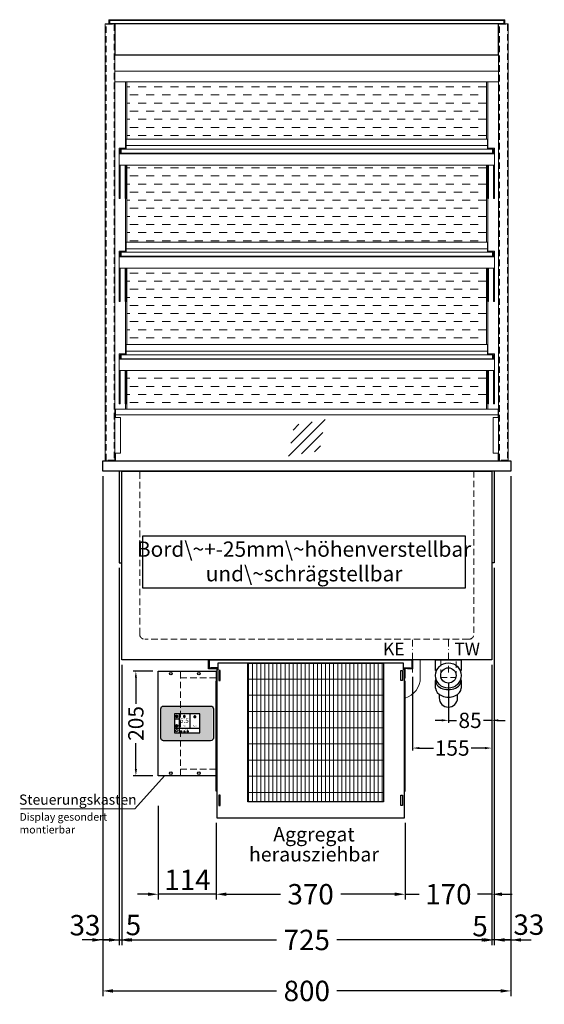
# Model space of a CAD drawing. Units: millimetres. Extents: x 77325 to 178020, y -90180 to -20780.
# Drawn here: x 135862 to 136890, y -51946 to -50015 of the extents above; entities that cross this region are included whole.
import ezdxf
from ezdxf.enums import TextEntityAlignment as Align

# ---------------------------------------------------------------- set-up
doc = ezdxf.new("R2010")
doc.units = ezdxf.units.MM
doc.header["$LTSCALE"] = 2
doc.header["$PDMODE"] = 34
doc.header["$PDSIZE"] = 5
for name, pattern in [('AUSGEZOGEN', [0]), ('STRICHPUNKT2', [12.7, 6.35, -3.175, 0, -3.175]), ('VERDECKT', [9.525, 6.35, -3.175])]:
    doc.linetypes.add(name, pattern=pattern)
for name, color, linetype, lineweight in [('A_BEMASSUNG', 1, 'Continuous', 13), ('A_GLAS', 4, 'Continuous', 20), ('A_HILFSLINIEN', 7, 'Continuous', 13), ('A_MITTE', 2, 'STRICHPUNKT2', 13), ('A_SCHRAFFUR', 6, 'Continuous', 5), ('A_TEXT', 7, 'Continuous', 20), ('A_VERDECKT', 5, 'VERDECKT', 13), ('A_VOLL', 3, 'Continuous', 30)]:
    doc.layers.add(name, color=color, linetype=linetype, lineweight=lineweight)
doc.styles.add('ARIAL', font='arial.ttf')
doc.styles.add('Arial_0', font='arial.ttf')
doc.styles.add('Arial_35', font='arial.ttf', dxfattribs={"height": 35})
doc.dimstyles.new('STANDARD_Bemassung', dxfattribs={"dimtxt": 40, "dimasz": 20, "dimexe": 10, "dimexo": 10, "dimgap": 15, "dimtad": 0, "dimdec": 0, "dimdsep": 46, "dimtxsty": 'ARIAL', "dimcen": 0.09, "dimclrt": 7, "dimazin": 0, "dimtfac": 1, "dimtdec": 0, "dimtmove": 2, "dimatfit": 3, "dimfxl": 1, "dimtolj": 1, "dimtzin": 0, "dimarcsym": 0})
doc.dimstyles.new('STANDARD_klein', dxfattribs={"dimtxt": 30, "dimasz": 10, "dimexe": 5, "dimexo": 10, "dimgap": 5, "dimtad": 0, "dimdec": 0, "dimdsep": 46, "dimtxsty": 'Arial_0', "dimcen": 0.09, "dimclrt": 7, "dimazin": 2, "dimtm": 1e-09, "dimtfac": 1, "dimtdec": 0, "dimtmove": 2, "dimatfit": 3, "dimfxl": 1, "dimtolj": 1, "dimtzin": 0, "dimarcsym": 0})

# ---------------------------------------------------------------- blocks, each defined once
blk = doc.blocks.new('*D284')
at = {"layer": 'A_BEMASSUNG', "color": 0, "lineweight": -2, "ltscale": 2, "transparency": 16777216}
for p, q in [((136024.8, -50909.9), (136024.8, -51929.5)), ((136824.8, -50909.9), (136824.8, -51929.5)), ((136044.8, -51919.5), (136365.7, -51919.5)), ((136804.8, -51919.5), (136484, -51919.5))]:
    blk.add_line(p, q, dxfattribs=at)
at = {"layer": 'A_BEMASSUNG', "color": 0, "ltscale": 2, "transparency": 16777216}
for points in [[(136044.8, -51916.1), (136044.8, -51922.8), (136024.8, -51919.5)], [(136804.8, -51916.1), (136804.8, -51922.8), (136824.8, -51919.5)]]:
    blk.add_solid(points, dxfattribs=at)
at = {"layer": 'DEFPOINTS', "color": 0, "ltscale": 2, "transparency": 16777216}
for p in [(136024.8, -50899.9), (136824.8, -50899.9), (136824.8, -51919.5)]:
    blk.add_point(p, dxfattribs=at)
at = {"layer": 'A_BEMASSUNG', "color": 7, "ltscale": 2, "transparency": 16777216, "insert": (136424.8, -51919.5), "char_height": 40, "attachment_point": 5, "style": 'ARIAL'}
blk.add_mtext('\\A1;800', dxfattribs=at)
blk = doc.blocks.new('*D285')
at = {"layer": 'A_BEMASSUNG', "color": 0, "lineweight": -2, "ltscale": 2, "transparency": 16777216}
for p, q in [((136024.8, -50909.9), (136024.8, -51829.5)), ((136057.3, -51089.9), (136057.3, -51829.5)), ((136004.8, -51819.5), (135984.8, -51819.5)), ((136024.8, -51819.5), (136057.3, -51819.5)), ((136077.3, -51819.5), (136097.3, -51819.5))]:
    blk.add_line(p, q, dxfattribs=at)
at = {"layer": 'A_BEMASSUNG', "color": 0, "ltscale": 2, "transparency": 16777216}
for points in [[(136004.8, -51816.1), (136004.8, -51822.8), (136024.8, -51819.5)], [(136077.3, -51816.1), (136077.3, -51822.8), (136057.3, -51819.5)]]:
    blk.add_solid(points, dxfattribs=at)
at = {"layer": 'DEFPOINTS', "color": 0, "ltscale": 2, "transparency": 16777216}
for p in [(136024.8, -50899.9), (136057.3, -51079.9), (136057.3, -51819.5)]:
    blk.add_point(p, dxfattribs=at)
at = {"layer": 'A_BEMASSUNG', "color": 7, "ltscale": 2, "transparency": 16777216, "insert": (135990.1, -51790.6), "char_height": 40, "attachment_point": 5, "style": 'ARIAL'}
blk.add_mtext('\\A1;33', dxfattribs=at)
blk = doc.blocks.new('*D286')
at = {"layer": 'A_BEMASSUNG', "color": 0, "lineweight": -2, "ltscale": 2, "transparency": 16777216}
for p, q in [((136057.3, -51089.9), (136057.3, -51829.5)), ((136062.3, -51279.9), (136062.3, -51829.5)), ((136037.3, -51819.5), (136017.3, -51819.5)), ((136057.3, -51819.5), (136062.3, -51819.5)), ((136082.3, -51819.5), (136102.3, -51819.5))]:
    blk.add_line(p, q, dxfattribs=at)
at = {"layer": 'A_BEMASSUNG', "color": 0, "ltscale": 2, "transparency": 16777216}
for points in [[(136037.3, -51816.1), (136037.3, -51822.8), (136057.3, -51819.5)], [(136082.3, -51816.1), (136082.3, -51822.8), (136062.3, -51819.5)]]:
    blk.add_solid(points, dxfattribs=at)
at = {"layer": 'DEFPOINTS', "color": 0, "ltscale": 2, "transparency": 16777216}
for p in [(136057.3, -51079.9), (136062.3, -51269.9), (136062.3, -51819.5)]:
    blk.add_point(p, dxfattribs=at)
at = {"layer": 'A_BEMASSUNG', "color": 7, "ltscale": 2, "transparency": 16777216, "insert": (136085, -51790.2), "char_height": 40, "attachment_point": 5, "style": 'ARIAL'}
blk.add_mtext('\\A1;5', dxfattribs=at)
blk = doc.blocks.new('*D287')
at = {"layer": 'A_BEMASSUNG', "color": 0, "lineweight": -2, "ltscale": 2, "transparency": 16777216}
for p, q in [((136062.3, -51279.9), (136062.3, -51829.5)), ((136787.3, -51279.9), (136787.3, -51829.5)), ((136082.3, -51819.5), (136365.6, -51819.5)), ((136767.3, -51819.5), (136484, -51819.5))]:
    blk.add_line(p, q, dxfattribs=at)
at = {"layer": 'A_BEMASSUNG', "color": 0, "ltscale": 2, "transparency": 16777216}
for points in [[(136082.3, -51816.1), (136082.3, -51822.8), (136062.3, -51819.5)], [(136767.3, -51816.1), (136767.3, -51822.8), (136787.3, -51819.5)]]:
    blk.add_solid(points, dxfattribs=at)
at = {"layer": 'DEFPOINTS', "color": 0, "ltscale": 2, "transparency": 16777216}
for p in [(136062.3, -51269.9), (136787.3, -51269.9), (136787.3, -51819.5)]:
    blk.add_point(p, dxfattribs=at)
at = {"layer": 'A_BEMASSUNG', "color": 7, "ltscale": 2, "transparency": 16777216, "insert": (136424.8, -51819.5), "char_height": 40, "attachment_point": 5, "style": 'ARIAL'}
blk.add_mtext('\\A1;725', dxfattribs=at)
blk = doc.blocks.new('*D288')
at = {"layer": 'A_BEMASSUNG', "color": 0, "lineweight": -2, "ltscale": 2, "transparency": 16777216}
for p, q in [((136824.8, -50909.9), (136824.8, -51829.5)), ((136792.3, -51089.9), (136792.3, -51829.5)), ((136772.3, -51819.5), (136752.3, -51819.5)), ((136824.8, -51819.5), (136792.3, -51819.5)), ((136844.8, -51819.5), (136864.8, -51819.5))]:
    blk.add_line(p, q, dxfattribs=at)
at = {"layer": 'A_BEMASSUNG', "color": 0, "ltscale": 2, "transparency": 16777216}
for points in [[(136772.3, -51816.1), (136772.3, -51822.8), (136792.3, -51819.5)], [(136844.8, -51816.1), (136844.8, -51822.8), (136824.8, -51819.5)]]:
    blk.add_solid(points, dxfattribs=at)
at = {"layer": 'DEFPOINTS', "color": 0, "ltscale": 2, "transparency": 16777216}
for p in [(136824.8, -50899.9), (136792.3, -51079.9), (136792.3, -51819.5)]:
    blk.add_point(p, dxfattribs=at)
at = {"layer": 'A_BEMASSUNG', "color": 7, "ltscale": 2, "transparency": 16777216, "insert": (136860, -51789.5), "char_height": 40, "attachment_point": 5, "style": 'ARIAL'}
blk.add_mtext('\\A1;33', dxfattribs=at)
blk = doc.blocks.new('*D289')
at = {"layer": 'A_BEMASSUNG', "color": 0, "lineweight": -2, "ltscale": 2, "transparency": 16777216}
for p, q in [((136792.3, -51089.9), (136792.3, -51829.5)), ((136787.3, -51279.9), (136787.3, -51829.5)), ((136767.3, -51819.5), (136747.3, -51819.5)), ((136792.3, -51819.5), (136787.3, -51819.5)), ((136812.3, -51819.5), (136832.3, -51819.5))]:
    blk.add_line(p, q, dxfattribs=at)
at = {"layer": 'A_BEMASSUNG', "color": 0, "ltscale": 2, "transparency": 16777216}
for points in [[(136767.3, -51816.1), (136767.3, -51822.8), (136787.3, -51819.5)], [(136812.3, -51816.1), (136812.3, -51822.8), (136792.3, -51819.5)]]:
    blk.add_solid(points, dxfattribs=at)
at = {"layer": 'DEFPOINTS', "color": 0, "ltscale": 2, "transparency": 16777216}
for p in [(136792.3, -51079.9), (136787.3, -51269.9), (136787.3, -51819.5)]:
    blk.add_point(p, dxfattribs=at)
at = {"layer": 'A_BEMASSUNG', "color": 7, "ltscale": 2, "transparency": 16777216, "insert": (136764.3, -51792.4), "char_height": 40, "attachment_point": 5, "style": 'ARIAL'}
blk.add_mtext('\\A1;5', dxfattribs=at)
blk = doc.blocks.new('*D282')
at = {"layer": 'A_BEMASSUNG', "color": 0, "lineweight": -2, "transparency": 16777216}
for p, q in [((136787.3, -51279.9), (136787.3, -51393.9)), ((136702.3, -51314.9), (136702.3, -51393.9)), ((136689.3, -51388.9), (136676.3, -51388.9)), ((136702.3, -51388.9), (136718.2, -51388.9)), ((136787.3, -51388.9), (136771.4, -51388.9)), ((136800.3, -51388.9), (136813.3, -51388.9))]:
    blk.add_line(p, q, dxfattribs=at)
at = {"layer": 'A_BEMASSUNG', "color": 0, "transparency": 16777216}
for points in [[(136689.3, -51386.7), (136689.3, -51391), (136702.3, -51388.9)], [(136800.3, -51386.7), (136800.3, -51391), (136787.3, -51388.9)]]:
    blk.add_solid(points, dxfattribs=at)
at = {"layer": 'DEFPOINTS', "color": 0, "transparency": 16777216}
for p in [(136787.3, -51269.9), (136702.3, -51304.9), (136702.3, -51388.9)]:
    blk.add_point(p, dxfattribs=at)
at = {"layer": 'A_BEMASSUNG', "color": 7, "transparency": 16777216, "insert": (136744.8, -51388.9), "char_height": 30, "attachment_point": 5, "style": 'Arial_0'}
blk.add_mtext('\\A1;85', dxfattribs=at)
blk = doc.blocks.new('*D310')
at = {"layer": 'A_BEMASSUNG', "color": 0, "lineweight": -2, "ltscale": 2, "transparency": 16777216}
for p, q in [((136787.3, -51279.9), (136787.3, -51739.9)), ((136617.3, -51589.6), (136617.3, -51739.9)), ((136597.3, -51729.9), (136577.3, -51729.9)), ((136617.3, -51729.9), (136645.1, -51729.9)), ((136787.3, -51729.9), (136759.5, -51729.9)), ((136807.3, -51729.9), (136827.3, -51729.9))]:
    blk.add_line(p, q, dxfattribs=at)
at = {"layer": 'A_BEMASSUNG', "color": 0, "ltscale": 2, "transparency": 16777216}
for points in [[(136597.3, -51726.5), (136597.3, -51733.2), (136617.3, -51729.9)], [(136807.3, -51726.5), (136807.3, -51733.2), (136787.3, -51729.9)]]:
    blk.add_solid(points, dxfattribs=at)
at = {"layer": 'DEFPOINTS', "color": 0, "ltscale": 2, "transparency": 16777216}
for p in [(136787.3, -51269.9), (136617.3, -51579.6), (136617.3, -51729.9)]:
    blk.add_point(p, dxfattribs=at)
at = {"layer": 'A_BEMASSUNG', "color": 7, "ltscale": 2, "transparency": 16777216, "insert": (136702.3, -51729.9), "char_height": 40, "attachment_point": 5, "style": 'ARIAL'}
blk.add_mtext('\\A1;170', dxfattribs=at)
blk = doc.blocks.new('*D363')
at = {"layer": 'A_BEMASSUNG', "color": 0, "lineweight": -2, "transparency": 16777216}
for p, q in [((136787.3, -51279.9), (136787.3, -51448.2)), ((136632.3, -51303.7), (136632.3, -51448.2)), ((136645.3, -51443.2), (136673, -51443.2)), ((136774.3, -51443.2), (136746.7, -51443.2))]:
    blk.add_line(p, q, dxfattribs=at)
at = {"layer": 'A_BEMASSUNG', "color": 0, "transparency": 16777216}
for points in [[(136645.3, -51441.1), (136645.3, -51445.4), (136632.3, -51443.2)], [(136774.3, -51441.1), (136774.3, -51445.4), (136787.3, -51443.2)]]:
    blk.add_solid(points, dxfattribs=at)
at = {"layer": 'DEFPOINTS', "color": 0, "transparency": 16777216}
for p in [(136787.3, -51269.9), (136632.3, -51293.7), (136632.3, -51443.2)]:
    blk.add_point(p, dxfattribs=at)
at = {"layer": 'A_BEMASSUNG', "color": 7, "transparency": 16777216, "insert": (136709.8, -51443.2), "char_height": 30, "attachment_point": 5, "style": 'Arial_0'}
blk.add_mtext('\\A1;155', dxfattribs=at)
blk = doc.blocks.new('siphon Rück')
at = {"layer": 'A_VERDECKT'}
blk.add_lwpolyline([(-15, 0), (-15, -35), (15, -35), (15, 0)], dxfattribs=at)
at = {"layer": 'A_VOLL', "color": 32, "linetype": 'ByBlock', "lineweight": -2}
for points in [[(-22.9, -21), (-25, -21), (-25, 0), (25, 0), (25, -21), (22.9, -21)], [(-25, -55.8), (-25, -41)], [(25, -41), (25, -55.8)]]:
    blk.add_lwpolyline(points, dxfattribs=at)
blk.add_lwpolyline([(-18, -68.1), (-18, -75, 1), (18, -75), (18, -68.1)], format="xyb", dxfattribs=at)
for radius in [25, 15]:
    blk.add_circle((0, -31), radius, dxfattribs=at)
for centre, start_param, end_param in [((0, -41), 6.047039, 9.660925), ((0, -55.8), 0, 3.141593)]:
    blk.add_ellipse(centre, major_axis=(-25, 0), ratio=0.707107, start_param=start_param, end_param=end_param, dxfattribs=at)
blk = doc.blocks.new('glassymbol')
at = {"layer": 'A_HILFSLINIEN', "linetype": 'AUSGEZOGEN', "lineweight": -3}
for p, q in [((-60.1, -60.1), (60.1, 60.1)), ((-52.5, -17.2), (17.2, 52.5)), ((-45, 25.7), (-25.7, 45)), ((-17.2, -52.5), (52.5, 17.2)), ((25.7, -45), (45, -25.7))]:
    blk.add_line(p, q, dxfattribs=at)
blk = doc.blocks.new('*D704')
at = {"layer": 'A_BEMASSUNG', "color": 0, "lineweight": -2, "ltscale": 2, "transparency": 16777216}
for p, q in [((136247.3, -51589.6), (136247.3, -51739.9)), ((136617.3, -51589.6), (136617.3, -51739.9)), ((136267.3, -51729.9), (136373.2, -51729.9)), ((136597.3, -51729.9), (136491.4, -51729.9))]:
    blk.add_line(p, q, dxfattribs=at)
at = {"layer": 'A_BEMASSUNG', "color": 0, "ltscale": 2, "transparency": 16777216}
for points in [[(136267.3, -51726.5), (136267.3, -51733.2), (136247.3, -51729.9)], [(136597.3, -51726.5), (136597.3, -51733.2), (136617.3, -51729.9)]]:
    blk.add_solid(points, dxfattribs=at)
at = {"layer": 'DEFPOINTS', "color": 0, "ltscale": 2, "transparency": 16777216}
for p in [(136247.3, -51579.6), (136617.3, -51579.6), (136617.3, -51729.9)]:
    blk.add_point(p, dxfattribs=at)
at = {"layer": 'A_BEMASSUNG', "color": 7, "ltscale": 2, "transparency": 16777216, "insert": (136432.3, -51729.9), "char_height": 40, "attachment_point": 5, "style": 'ARIAL'}
blk.add_mtext('\\A1;370', dxfattribs=at)
blk = doc.blocks.new('MF 15-18 - Vorderseite')
at = {"layer": 'A_SCHRAFFUR', "lineweight": 5}
h = blk.add_hatch(dxfattribs=at)
h.set_pattern_fill('GRATE', color=44, scale=10, angle=90)
h.paths.add_polyline_path([(-323, -7), (-57, -7), (-57, -279), (-323, -279)])
at = {"layer": 'A_VOLL', "ltscale": 2}
for points in [[(-390, -17), (-390, -18), (-400, -18), (-400, 0), (0, 0), (0, -18), (-10, -18), (-10, -17), (-1, -17), (-1, -1), (-399, -1), (-399, -17)], [(-382, -7), (-382, -20), (-384, -20), (-384, -310), (-16, -310), (-16, -20), (-18, -20), (-18, -7)], [(-323, -7), (-57, -7), (-57, -279), (-323, -279)], [(-377, -21), (-380, -21), (-380, -41), (-377, -41)], [(-23, -21), (-20, -21), (-20, -41), (-23, -41)], [(-385, -42), (-384, -42), (-384, -258), (-385, -258)], [(-15, -42), (-16, -42), (-16, -258), (-15, -258)], [(-377, -266), (-380, -266), (-380, -286), (-377, -286)], [(-23, -266), (-20, -266), (-20, -286), (-23, -286)]]:
    blk.add_lwpolyline(points, close=True, dxfattribs=at)
for points in [[(-383, -20), (-383, -16), (-396, -16), (-396, -17), (-384, -17), (-384, -20)], [(-17, -20), (-17, -16), (-4, -16), (-4, -17), (-16, -17), (-16, -20)]]:
    blk.add_lwpolyline(points, dxfattribs=at)
blk = doc.blocks.new('*D705')
at = {"layer": 'A_BEMASSUNG', "color": 0, "lineweight": -2, "ltscale": 2, "transparency": 16777216}
for p, q in [((136133.3, -51556.7), (136133.3, -51739.9)), ((136113.3, -51729.9), (136093.3, -51729.9)), ((136247.3, -51729.9), (136133.3, -51729.9)), ((136267.3, -51729.9), (136287.3, -51729.9))]:
    blk.add_line(p, q, dxfattribs=at)
at = {"layer": 'A_BEMASSUNG', "color": 0, "ltscale": 2, "transparency": 16777216}
for points in [[(136113.3, -51726.5), (136113.3, -51733.2), (136133.3, -51729.9)], [(136267.3, -51726.5), (136267.3, -51733.2), (136247.3, -51729.9)]]:
    blk.add_solid(points, dxfattribs=at)
at = {"layer": 'DEFPOINTS', "color": 0, "ltscale": 2, "transparency": 16777216}
for p in [(136133.3, -51546.7), (136133.3, -51729.9), (136247.3, -51729.9)]:
    blk.add_point(p, dxfattribs=at)
at = {"layer": 'A_BEMASSUNG', "color": 7, "ltscale": 2, "transparency": 16777216, "insert": (136190.9, -51701.6), "char_height": 40, "attachment_point": 5, "style": 'ARIAL'}
blk.add_mtext('\\A1;114', dxfattribs=at)
blk = doc.blocks.new('*U1778')
at = {"layer": 'A_VOLL', "color": 55}
blk.add_lwpolyline([(0.4, -0.5), (0.6, 0.2), (0.1, 0.4, 0.224397), (-0.3, 0.4), (-0.3, 0.4), (-0.3, 0.4, 0.245421), (-0.6, 0), (-0.6, -0.2), (0.4, -0.5)], format="xyb", dxfattribs=at)
blk = doc.blocks.new('*U1779')
at = {"layer": 'A_VOLL', "color": 0, "linetype": 'ByBlock', "lineweight": -2, "transparency": 16777216}
blk.add_blockref('*U1778', (77401.4, 3009), dxfattribs=at)
for p, rotation in [((77401.9, 3007.5), 71.99999999999999), ((77402.7, 3010), 288), ((77403.5, 3007.5), 144), ((77404, 3009), 216)]:
    blk.add_blockref('*U1778', p, dxfattribs=dict(at, rotation=rotation))
blk = doc.blocks.new('Hainzl_2.7')
at = {"layer": 'A_SCHRAFFUR', "ltscale": 2, "true_color": 0xc7c8ca}
h = blk.add_hatch(color=9, dxfattribs=at)
h.dxf.hatch_style = 1
h.paths.add_polyline_path([(50.1, 28.6, 0.414214), (46.1, 32.5), (-46.1, 32.5, 0.414214), (-50.1, 28.6), (-50.1, -28.6, 0.414214), (-46.1, -32.5), (46.1, -32.5, 0.414214), (50.1, -28.6)])
h.paths.add_polyline_path([(25, -18.5), (-25, -18.5), (-25, 18.5), (25, 18.5)], flags=16)
h.paths.add_polyline_path([(15.6, 11), (14.6, 11), (14.6, 12.2, -3.974223), (15.6, 12.2)], flags=0)
h.paths.add_polyline_path([(2.8, -15.7, -0.224397), (2.4, -15.9), (1.9, -16), (1.7, -15.3), (2.6, -15), (2.7, -15.2, -0.246248)], flags=0)
h.paths.add_polyline_path([(1.4, -14.6), (1.3, -15.1), (0.6, -15), (0.6, -14.1), (0.8, -14, -0.246248), (1.3, -14.1, -0.224397)], flags=0)
h.paths.add_polyline_path([(2.4, -17.2), (2.2, -17.4, -0.246248), (1.8, -17.6, -0.224397), (1.4, -17.3), (1.2, -16.9), (1.8, -16.5)], flags=0)
h.paths.add_polyline_path([(1.5, -15.9, -1), (0.4, -15.9, -1)], flags=0)
h.paths.add_polyline_path([(0.2, -15.3), (0, -16), (-0.9, -15.7), (-0.9, -15.5, -0.246248), (-0.7, -15.1, -0.224397), (-0.2, -15.1)], flags=0)
h.paths.add_polyline_path([(0.2, -17.7), (0, -17.6, -0.246248), (-0.3, -17.2, -0.224397), (-0.2, -16.8), (0.2, -16.5), (0.7, -16.9)], flags=0)
h.paths.add_polyline_path([(-5.8, 12.5), (-5.8, 15.6, -1), (-5, 15.6), (-5, 12.5, -3.885293)], flags=0)
h.paths.add_polyline_path([(-4.9, -17), (-4.9, -17.4), (-5.8, -17.4), (-5.8, -17, -3.974223)], flags=0)
h.paths.add_polyline_path([(-17.7, -4.2), (-17.7, -5.3), (-18.6, -5.3, -0.052722), (-18.8, -5.7), (-18.1, -6.3), (-18.9, -7.1), (-19.5, -6.5, -0.052722), (-19.9, -6.6), (-19.9, -7.5), (-21, -7.5), (-21, -6.6, -0.052722), (-21.3, -6.5), (-22, -7.1), (-22.7, -6.4), (-22.1, -5.7, -0.052722), (-22.3, -5.4), (-23.2, -5.4), (-23.2, -4.3), (-22.3, -4.3, -0.052722), (-22.1, -3.9), (-22.8, -3.3), (-22, -2.5), (-21.4, -3.2, -0.052722), (-21, -3), (-21, -2.1), (-19.9, -2.1), (-19.9, -3, -0.052722), (-19.6, -3.1), (-18.9, -2.5), (-18.2, -3.2), (-18.8, -3.9, -0.052722), (-18.6, -4.2)], flags=0)
h.paths.add_polyline_path([(-19.5, -4.8, -1), (-21.4, -4.8, -1)], flags=0)
h.paths.add_polyline_path([(-13.7, -13.6), (2.7, -13.6), (2.7, -9.4), (-13.7, -9.4)], flags=8)
h.paths.add_polyline_path([(10.7, -7.4), (19.5, -7.4), (19.5, -2.8), (10.7, -2.8)], flags=8)
h.paths.add_polyline_path([(-16.4, -2.3), (5.6, -2.3), (5.6, 11.2), (-16.4, 11.2)], flags=8)
h.paths.add_polyline_path([(-8.5, -7.4), (-2.3, -7.4), (-2.3, -2.7), (-8.5, -2.7)], flags=8)
at = {"layer": 'A_VOLL', "color": 142, "ltscale": 2}
for p, q in [((-25, 9.2), (-15.9, 9.2)), ((-15.9, 18.5), (-15.9, -18.5)), ((5.2, 18.5), (5.2, -9.1)), ((-25, -9.1), (25, -9.1))]:
    blk.add_line(p, q, dxfattribs=at)
at = {"layer": 'A_VOLL', "color": 132, "lineweight": 5, "ltscale": 2}
for p, q in [((-22.1, 14.8), (-23.2, 14.5)), ((-22.1, 12.9), (-23.2, 13.2)), ((-20.5, 13.9), (-22.9, 15.3)), ((-20.5, 13.9), (-22.9, 12.5)), ((-22.1, 14.8), (-22.4, 15.9)), ((-22.1, 12.9), (-22.4, 11.8)), ((-20.5, 15.7), (-21.3, 16.5)), ((-20.5, 12), (-21.3, 11.2)), ((-20.5, 16.7), (-20.5, 11.1)), ((-20.5, 15.7), (-19.7, 16.5)), ((-20.5, 13.9), (-18, 15.3)), ((-20.5, 13.9), (-18, 12.5)), ((-20.5, 12), (-19.7, 11.2)), ((-18.8, 14.8), (-18.5, 15.9)), ((-18.8, 14.8), (-17.7, 14.5)), ((-18.8, 12.9), (-17.7, 13.2)), ((-18.8, 12.9), (-18.5, 11.8)), ((-6.5, 14.9), (-7.6, 14.9)), ((-6.5, 14.1), (-7.6, 14.1)), ((-6.5, 13.3), (-7.6, 13.3)), ((-5.8, 13.9), (-5, 13.9)), ((-4.2, 14.9), (-3.1, 14.9)), ((-4.2, 14.1), (-3.1, 14.1)), ((-4.2, 13.3), (-3.1, 13.3)), ((13.4, 13.1), (12.2, 13.1)), ((13.9, 14.3), (13, 15.1)), ((13.9, 11.9), (13, 11)), ((14.6, 11.3), (15.6, 11.3)), ((15.1, 14.8), (15.1, 16)), ((16.3, 14.3), (17.2, 15.1)), ((16.3, 11.9), (17.2, 11)), ((16.8, 13.1), (18, 13.1))]:
    blk.add_line(p, q, dxfattribs=at)
at = {"layer": 'A_VOLL', "color": 131, "lineweight": 5, "ltscale": 2}
blk.add_line((-20.5, -13.4), (-20.5, -11.5), dxfattribs=at)
at = {"layer": 'A_VOLL', "color": 55, "lineweight": 5}
for p, q in [((-12.8, -15.3), (-13.5, -15.5)), ((-12.8, -16.6), (-13.5, -16.4)), ((-11.6, -15.9), (-13.3, -15)), ((-11.6, -15.9), (-13.3, -16.9)), ((-12.8, -15.3), (-13, -14.5)), ((-12.8, -16.6), (-13, -17.4)), ((-11.6, -14.6), (-12.2, -14.1)), ((-11.6, -17.3), (-12.2, -17.8)), ((-11.6, -14), (-11.6, -17.9)), ((-11.6, -14.6), (-11.1, -14.1)), ((-11.6, -15.9), (-9.9, -15)), ((-11.6, -15.9), (-9.9, -16.9)), ((-11.6, -17.3), (-11.1, -17.8)), ((-10.5, -15.3), (-10.3, -14.5)), ((-10.5, -15.3), (-9.7, -15.5)), ((-10.5, -16.6), (-9.7, -16.4)), ((-10.5, -16.6), (-10.3, -17.4)), ((-6.7, -16.2), (-7.3, -16.2)), ((-6.3, -15.2), (-6.8, -14.7)), ((-6.3, -17.1), (-6.6, -17.4)), ((-5.8, -17.8), (-4.9, -17.8)), ((-5.3, -14.8), (-5.3, -14)), ((-4.4, -15.2), (-3.8, -14.7)), ((-4.4, -17.1), (-4, -17.4)), ((-4, -16.2), (-3.4, -16.2))]:
    blk.add_line(p, q, dxfattribs=at)
at = {"layer": 'A_VOLL', "color": 125}
blk.add_lwpolyline([(-51.6, 28.6, -0.414214), (-46.1, 34), (46.1, 34, -0.414214), (51.6, 28.6), (51.6, -28.6, -0.414214), (46.1, -34), (-46.1, -34, -0.414214), (-51.6, -28.6)], format="xyb", close=True, dxfattribs=at)
blk.add_lwpolyline([(-25, -18.5), (25, -18.5), (25, 18.5), (-25, 18.5)], close=True, dxfattribs=at)
at = {"layer": 'A_VOLL', "color": 132, "lineweight": 5, "ltscale": 2}
for points in [[(-5.8, 12.5), (-5.8, 15.6, -1), (-5, 15.6), (-5, 12.5, -3.885293)], [(15.6, 11), (15.6, 12.2, 3.974223), (14.6, 12.2), (14.6, 11)], [(-21, -6.6, -0.052722), (-21.3, -6.5), (-22, -7.1), (-22.7, -6.4), (-22.1, -5.7, -0.052722), (-22.3, -5.4), (-23.2, -5.4), (-23.2, -4.3), (-22.3, -4.3, -0.052722), (-22.1, -3.9), (-22.8, -3.3), (-22, -2.5), (-21.4, -3.2, -0.052722), (-21, -3), (-21, -2.1), (-19.9, -2.1), (-19.9, -3, -0.052722), (-19.6, -3.1), (-18.9, -2.5), (-18.2, -3.2), (-18.8, -3.9, -0.052722), (-18.6, -4.2), (-17.7, -4.2), (-17.7, -5.3), (-18.6, -5.3, -0.052722), (-18.8, -5.7), (-18.1, -6.3), (-18.9, -7.1), (-19.5, -6.5, -0.052722), (-19.9, -6.6), (-19.9, -7.5), (-21, -7.5)]]:
    blk.add_lwpolyline(points, format="xyb", close=True, dxfattribs=at)
at = {"layer": 'A_VOLL', "color": 55, "lineweight": 5}
blk.add_lwpolyline([(-4.9, -17.4), (-4.9, -17, 3.974223), (-5.8, -17), (-5.8, -17.4)], format="xyb", close=True, dxfattribs=at)
at = {"layer": 'A_VOLL', "color": 132, "lineweight": 5, "ltscale": 2}
blk.add_circle((-20.5, -4.8), 0.918, dxfattribs=at)
at = {"layer": 'A_VOLL', "color": 55, "lineweight": 5}
blk.add_circle((1, -15.9), 0.523, dxfattribs=at)
at = {"layer": 'A_VOLL', "color": 131, "lineweight": 5, "ltscale": 2}
blk.add_arc((-20.5, -14.1), 2.24, 125.2389, 54.7611, dxfattribs=at)
at = {"layer": 'A_VOLL', "lineweight": 5}
blk.add_blockref('*U1779', (-77401.7, -3024.6), dxfattribs=at)
at = {"layer": 'A_VOLL', "color": 142, "ltscale": 2, "style": 'Arial_35'}
for s, height, p in [('5.5', 9, (-5.4, 4.4)), ('°C', 3, (-5.4, -5.1)), ('Aus', 3, (15.1, -5.1))]:
    blk.add_text(s, height=height, dxfattribs=at).set_placement(p, align=Align.MIDDLE)
at = {"layer": 'A_VOLL', "color": 142, "lineweight": 5, "ltscale": 2, "style": 'Arial_35', "width": 0.9}
blk.add_text('13.51 Uhr', height=2.7, dxfattribs=at).set_placement((-5.5, -11.5), align=Align.MIDDLE)
blk = doc.blocks.new('Hainzl COLD 2.7 Frontansicht vertikal')
at = {"layer": 'A_VERDECKT'}
for points in [[(-13, -205), (-13, 0)], [(-13, -13), (57, -13)], [(-13, -192), (57, -192)]]:
    blk.add_lwpolyline(points, dxfattribs=at)
at = {"layer": 'A_VOLL', "ltscale": 2}
blk.add_lwpolyline([(-57, -205), (-57, 0), (57, 0), (57, -205)], close=True, dxfattribs=at)
for centre in [(-32, -5), (23, -5), (-32, -200), (23, -200)]:
    blk.add_circle(centre, 2.5, dxfattribs=at)
at = {"layer": 'A_BEMASSUNG'}
blk.add_blockref('Hainzl_2.7', (0, -102.5), dxfattribs=at)
blk = doc.blocks.new('*D1787')
at = {"layer": 'A_BEMASSUNG', "color": 0, "lineweight": -2, "transparency": 16777216}
for p, q in [((136123.3, -51292.4), (136084.8, -51292.4)), ((136089.8, -51305.4), (136089.8, -51356.4)), ((136089.8, -51484.4), (136089.8, -51433.4)), ((136123.3, -51497.4), (136084.8, -51497.4))]:
    blk.add_line(p, q, dxfattribs=at)
at = {"layer": 'A_BEMASSUNG', "color": 0, "transparency": 16777216}
for points in [[(136087.7, -51305.4), (136092, -51305.4), (136089.8, -51292.4)], [(136087.7, -51484.4), (136092, -51484.4), (136089.8, -51497.4)]]:
    blk.add_solid(points, dxfattribs=at)
at = {"layer": 'DEFPOINTS', "color": 0, "transparency": 16777216}
for p in [(136089.8, -51292.4), (136133.3, -51292.4), (136133.3, -51497.4)]:
    blk.add_point(p, dxfattribs=at)
at = {"layer": 'A_BEMASSUNG', "color": 7, "transparency": 16777216, "insert": (136089.8, -51394.9), "char_height": 30, "attachment_point": 5, "rotation": 90, "style": 'Arial_0'}
blk.add_mtext('\\A1;205', dxfattribs=at)

msp = doc.modelspace()

# ---------------------------------------------------------------- hatches: boundary and pattern name
at = {"layer": 'A_SCHRAFFUR', "lineweight": 5, "ltscale": 0.2}
h = msp.add_hatch(dxfattribs=at)
h.set_pattern_fill('DASH', color=256, scale=5, style=0)
h.set_pattern_definition([(0, (46749.536, -34335.165), (15.875, 15.875), [15.875, -15.875])])
h.paths.add_polyline_path([(136777.3, -50299.9), (136072.3, -50299.9), (136072.3, -50450.9), (136777.3, -50450.9)])
h.paths.add_polyline_path([(136777.3, -50136.9), (136072.3, -50136.9), (136072.3, -50248.9), (136777.3, -50248.9)])
h.paths.add_polyline_path([(136777.3, -50501.9), (136072.3, -50501.9), (136072.3, -50651.9), (136777.3, -50651.9)])
h.paths.add_polyline_path([(136777.3, -50702.9), (136072.3, -50702.9), (136072.3, -50778.9), (136777.3, -50778.9)])

# ---------------------------------------------------------------- linework, layer by layer
at = {"layer": 'A_GLAS', "ltscale": 2}
for points in [[(136810.8, -50016.4), (136038.8, -50016.4), (136038.8, -50022.4), (136810.8, -50022.4)], [(136060.8, -50268.9), (136788.8, -50268.9), (136788.8, -50276.9), (136060.8, -50276.9)], [(136060.8, -50470.9), (136788.8, -50470.9), (136788.8, -50478.9), (136060.8, -50478.9)], [(136060.8, -50671.9), (136788.8, -50671.9), (136788.8, -50679.9), (136060.8, -50679.9)]]:
    msp.add_lwpolyline(points, close=True, dxfattribs=at)
for points in [[(136049.8, -50789.9), (136049.8, -50794.9)], [(136799.8, -50789.9), (136799.8, -50794.9)], [(136799.8, -50864.9), (136799.8, -50879.9), (136049.8, -50879.9), (136049.8, -50864.9)]]:
    msp.add_lwpolyline(points, dxfattribs=at)
at = {"layer": 'A_MITTE'}
for p, q in [((136632.3, -51294.9), (136632.3, -51229.9)), ((136702.3, -51294.9), (136702.3, -51229.9))]:
    msp.add_line(p, q, dxfattribs=at)
at = {"layer": 'A_TEXT', "color": 134, "linetype": 'AUSGEZOGEN', "lineweight": 25}
msp.add_lwpolyline([(136103.1, -51128.9), (136735.8, -51128.9), (136735.8, -51027.7), (136103.1, -51027.7)], close=True, dxfattribs=at)
at = {"layer": 'A_TEXT', "linetype": 'AUSGEZOGEN', "lineweight": 15}
msp.add_lwpolyline([(135863.4, -51562.3), (136087.7, -51562.3), (136145.8, -51497.4)], dxfattribs=at)
at = {"layer": 'A_VERDECKT', "color": 144}
for points in [[(136031.3, -50023.9), (136047.3, -50023.9), (136047.3, -50878.9), (136031.3, -50878.9)], [(136802.3, -50023.9), (136818.3, -50023.9), (136818.3, -50878.9), (136802.3, -50878.9)]]:
    msp.add_lwpolyline(points, close=True, dxfattribs=at)
at = {"layer": 'A_VERDECKT'}
msp.add_lwpolyline([(136752.3, -50899.9), (136752.3, -51219.9, -0.414214), (136742.3, -51229.9), (136107.3, -51229.9, -0.414214), (136097.3, -51219.9), (136097.3, -50899.9)], format="xyb", dxfattribs=at)
at = {"layer": 'A_VOLL', "color": 252, "lineweight": 13}
for points in [[(136048.8, -50022.9), (136048.8, -50879.9), (136029.8, -50879.9), (136029.8, -50022.9)], [(136819.8, -50022.9), (136819.8, -50879.9), (136800.8, -50879.9), (136800.8, -50022.9)], [(136070.8, -50268.9), (136778.8, -50268.9), (136778.8, -50248.9), (136070.8, -50248.9)], [(136070.8, -50268.9), (136060.8, -50268.9), (136060.8, -50276.9), (136070.8, -50276.9), (136070.8, -50277.9), (136059.8, -50277.9), (136059.8, -50267.9), (136070.8, -50267.9)], [(136778.8, -50268.9), (136788.8, -50268.9), (136788.8, -50276.9), (136778.8, -50276.9), (136778.8, -50277.9), (136789.8, -50277.9), (136789.8, -50267.9), (136778.8, -50267.9)], [(136070.8, -50470.9), (136778.8, -50470.9), (136778.8, -50450.9), (136070.8, -50450.9)], [(136070.8, -50470.9), (136060.8, -50470.9), (136060.8, -50478.9), (136070.8, -50478.9), (136070.8, -50479.9), (136059.8, -50479.9), (136059.8, -50469.9), (136070.8, -50469.9)], [(136778.8, -50470.9), (136788.8, -50470.9), (136788.8, -50478.9), (136778.8, -50478.9), (136778.8, -50479.9), (136789.8, -50479.9), (136789.8, -50469.9), (136778.8, -50469.9)], [(136070.8, -50671.9), (136778.8, -50671.9), (136778.8, -50651.9), (136070.8, -50651.9)], [(136070.8, -50671.9), (136060.8, -50671.9), (136060.8, -50679.9), (136070.8, -50679.9), (136070.8, -50680.9), (136059.8, -50680.9), (136059.8, -50670.9), (136070.8, -50670.9)], [(136778.8, -50671.9), (136788.8, -50671.9), (136788.8, -50679.9), (136778.8, -50679.9), (136778.8, -50680.9), (136789.8, -50680.9), (136789.8, -50670.9), (136778.8, -50670.9)], [(136049.8, -50778.9), (136799.8, -50778.9), (136799.8, -50789.9), (136049.8, -50789.9)]]:
    msp.add_lwpolyline(points, close=True, dxfattribs=at)
for points in [[(136812.8, -50022.9), (136812.8, -50014.9), (136036.8, -50014.9), (136036.8, -50022.9)], [(136070.8, -50261.9), (136778.8, -50261.9)], [(136070.8, -50463.9), (136778.8, -50463.9)], [(136070.8, -50664.9), (136778.8, -50664.9)], [(136048.8, -50794.9), (136059.8, -50794.9), (136059.8, -50864.9), (136048.8, -50864.9)], [(136800.8, -50864.9), (136789.8, -50864.9), (136789.8, -50794.9), (136800.8, -50794.9)]]:
    msp.add_lwpolyline(points, dxfattribs=at)
at = {"layer": 'A_VOLL', "color": 94}
msp.add_lwpolyline([(136800.8, -50022.9), (136048.8, -50022.9), (136048.8, -50083.7), (136800.8, -50083.7)], close=True, dxfattribs=at)
at = {"layer": 'A_VOLL', "color": 94, "linetype": 'Continuous', "lineweight": 13}
for points in [[(136048.8, -50083.7), (136800.8, -50083.7), (136800.8, -50136.9), (136048.8, -50136.9)], [(136792.8, -50299.9), (136056.8, -50299.9), (136056.8, -50277.9), (136792.8, -50277.9)], [(136792.8, -50501.9), (136056.8, -50501.9), (136056.8, -50479.9), (136792.8, -50479.9)], [(136792.8, -50702.9), (136056.8, -50702.9), (136056.8, -50680.9), (136792.8, -50680.9)]]:
    msp.add_lwpolyline(points, close=True, dxfattribs=at)
for points in [[(136800.8, -50115.6), (136048.8, -50115.6)], [(136069.8, -50266.9), (136069.8, -50136.9)], [(136072.3, -50248.9), (136072.3, -50136.9)], [(136777.3, -50248.9), (136777.3, -50136.9)], [(136779.8, -50266.9), (136779.8, -50136.9)], [(136056.8, -50277.9), (136056.8, -50266.9), (136070.8, -50266.9), (136070.8, -50267.9)], [(136059.8, -50268.9), (136058.8, -50268.9), (136058.8, -50277.9)], [(136792.8, -50277.9), (136792.8, -50266.9), (136778.8, -50266.9), (136778.8, -50267.9)], [(136789.8, -50268.9), (136790.8, -50268.9), (136790.8, -50277.9)], [(136056.8, -50299.9), (136056.8, -50365.2), (136058.8, -50365.2), (136058.8, -50299.9)], [(136070.8, -50299.9), (136070.8, -50365.2), (136068.8, -50365.2), (136068.8, -50299.9)], [(136072.3, -50450.9), (136072.3, -50299.9)], [(136777.3, -50450.9), (136777.3, -50299.9)], [(136778.8, -50299.9), (136778.8, -50365.2), (136780.8, -50365.2), (136780.8, -50299.9)], [(136792.8, -50299.9), (136792.8, -50365.2), (136790.8, -50365.2), (136790.8, -50299.9)], [(136069.8, -50468.9), (136069.8, -50365.2)], [(136779.8, -50468.9), (136779.8, -50365.2)], [(136056.8, -50479.9), (136056.8, -50468.9), (136070.8, -50468.9), (136070.8, -50469.9)], [(136059.8, -50470.9), (136058.8, -50470.9), (136058.8, -50479.9)], [(136792.8, -50479.9), (136792.8, -50468.9), (136778.8, -50468.9), (136778.8, -50469.9)], [(136789.8, -50470.9), (136790.8, -50470.9), (136790.8, -50479.9)], [(136056.8, -50501.9), (136056.8, -50567.2), (136058.8, -50567.2), (136058.8, -50501.9)], [(136070.8, -50501.9), (136070.8, -50567.2), (136068.8, -50567.2), (136068.8, -50501.9)], [(136072.3, -50651.9), (136072.3, -50501.9)], [(136777.3, -50651.9), (136777.3, -50501.9)], [(136778.8, -50501.9), (136778.8, -50567.2), (136780.8, -50567.2), (136780.8, -50501.9)], [(136792.8, -50501.9), (136792.8, -50567.2), (136790.8, -50567.2), (136790.8, -50501.9)], [(136069.8, -50669.9), (136069.8, -50567.2)], [(136779.8, -50669.9), (136779.8, -50567.2)], [(136056.8, -50680.9), (136056.8, -50669.9), (136070.8, -50669.9), (136070.8, -50670.9)], [(136059.8, -50671.9), (136058.8, -50671.9), (136058.8, -50680.9)], [(136792.8, -50680.9), (136792.8, -50669.9), (136778.8, -50669.9), (136778.8, -50670.9)], [(136789.8, -50671.9), (136790.8, -50671.9), (136790.8, -50680.9)], [(136056.8, -50702.9), (136056.8, -50768.2), (136058.8, -50768.2), (136058.8, -50702.9)], [(136070.8, -50702.9), (136070.8, -50768.2), (136068.8, -50768.2), (136068.8, -50702.9)], [(136072.3, -50702.9), (136072.3, -50778.9)], [(136777.3, -50778.9), (136777.3, -50702.9)], [(136778.8, -50702.9), (136778.8, -50768.2), (136780.8, -50768.2), (136780.8, -50702.9)], [(136792.8, -50702.9), (136792.8, -50768.2), (136790.8, -50768.2), (136790.8, -50702.9)], [(136069.8, -50778.9), (136069.8, -50768.2)], [(136779.8, -50778.9), (136779.8, -50768.2)]]:
    msp.add_lwpolyline(points, dxfattribs=at)
at = {"layer": 'A_VOLL', "ltscale": 2}
for points in [[(136024.8, -50879.9), (136824.8, -50879.9), (136824.8, -50899.9), (136024.8, -50899.9)], [(136062.3, -50899.9), (136787.3, -50899.9), (136787.3, -51269.9), (136062.3, -51269.9)]]:
    msp.add_lwpolyline(points, close=True, dxfattribs=at)
for points in [[(136057.3, -50899.9), (136057.3, -51079.9), (136062.3, -51079.9)], [(136792.3, -50899.9), (136792.3, -51079.9), (136787.3, -51079.9)]]:
    msp.add_lwpolyline(points, dxfattribs=at)
at = {"layer": 'A_VOLL', "color": 251, "lineweight": 5}
for points in [[(136617.3, -51345.5, 0.329244), (136647.3, -51304.9), (136647.3, -51269.9)], [(136616.3, -51309.8, 0.101021), (136617.3, -51304.9), (136617.3, -51286.9)]]:
    msp.add_lwpolyline(points, format="xyb", dxfattribs=at)

# ---------------------------------------------------------------- block references
at = {"layer": 'A_HILFSLINIEN', "xscale": 0.6, "yscale": 0.6, "zscale": 0.6}
msp.add_blockref('glassymbol', (136424.8, -50835), dxfattribs=at)
at = {"layer": 'A_VOLL'}
for name, p in [('MF 15-18 - Vorderseite', (136632.3, -51269.9)), ('siphon Rück', (136702.3, -51269.9)), ('Hainzl COLD 2.7 Frontansicht vertikal', (136190.3, -51292.4))]:
    msp.add_blockref(name, p, dxfattribs=at)

# ---------------------------------------------------------------- texts
at = {"layer": 'A_HILFSLINIEN', "linetype": 'AUSGEZOGEN', "lineweight": 15, "style": 'ARIAL'}
for s, p in [('KE', (136574.3, -51261.3)), ('TW', (136713.9, -51261.3))]:
    msp.add_text(s, height=25, dxfattribs=at).set_placement(p)
at = {"layer": 'A_TEXT', "linetype": 'AUSGEZOGEN', "lineweight": 15, "style": 'ARIAL'}
msp.add_text('Steuerungskasten', height=20, dxfattribs=at).set_placement((135860.8, -51554.3))
at = {"layer": 'A_TEXT', "color": 134, "linetype": 'AUSGEZOGEN', "lineweight": 25, "insert": (136419.5, -51081.1), "char_height": 30, "width": 599.762, "attachment_point": 5, "line_spacing_factor": 0.963855, "style": 'ARIAL'}
msp.add_mtext('Bord\\~+-25mm\\~höhenverstellbar\\Pund\\~schrägstellbar', dxfattribs=at)
at = {"layer": 'A_TEXT', "linetype": 'AUSGEZOGEN', "lineweight": 15, "insert": (135861.9, -51570.7), "char_height": 15, "attachment_point": 1, "style": 'ARIAL'}
msp.add_mtext_dynamic_manual_height_columns('Display gesondert \\Pmontierbar', width=272.772, gutter_width=175, heights=[0], dxfattribs=at)
at = {"layer": 'A_TEXT', "linetype": 'AUSGEZOGEN', "lineweight": 15, "insert": (136438.9, -51598.3), "char_height": 28, "width": 263.8, "attachment_point": 2, "line_spacing_factor": 0.843373, "style": 'ARIAL'}
msp.add_mtext('Aggregat\\Pherausziehbar', dxfattribs=at)

# ---------------------------------------------------------------- dimensions: what is measured, and where the dimension line sits
at = {"layer": 'A_BEMASSUNG', "ltscale": 2}
for base, p1, p2, picture, middle in [((136057.3085928, -51819.4648449), (136024.8085928, -50899.8643328), (136057.3085928, -51079.8643328), '*D285', (135990.0577775, -51790.5598971)), ((136792.3085928, -51819.4648449), (136824.8085928, -50899.8643328), (136792.3085928, -51079.8643328), '*D288', (136860.001606, -51789.5328856)), ((136133.3, -51729.9), (136247.3, -51729.9), (136133.3, -51546.7), '*D705', (136190.9, -51701.6))]:
    dim = msp.add_linear_dim(base=base, p1=p1, p2=p2, dimstyle='STANDARD_Bemassung', dxfattribs=at)
    dim.commit()
    dim.dimension.update_dxf_attribs({"geometry": picture, "text_midpoint": middle, "dimtype": 160})
for base, p1, p2, picture, middle in [((136824.8, -51919.5), (136024.8, -50899.9), (136824.8, -50899.9), '*D284', (136424.8, -51919.5)), ((136787.3, -51819.5), (136062.3, -51269.9), (136787.3, -51269.9), '*D287', (136424.8, -51819.5)), ((136617.3, -51729.9), (136787.3, -51269.9), (136617.3, -51579.6), '*D310', (136702.3, -51729.9)), ((136617.3, -51729.9), (136247.3, -51579.6), (136617.3, -51579.6), '*D704', (136432.3, -51729.9))]:
    dim = msp.add_linear_dim(base=base, p1=p1, p2=p2, dimstyle='STANDARD_Bemassung', dxfattribs=at)
    dim.commit()
    dim.dimension.update_dxf_attribs({"geometry": picture, "text_midpoint": middle})
for base, p1, p2, picture, middle in [((136062.3, -51819.5), (136057.3, -51079.9), (136062.3, -51269.9), '*D286', (136085, -51790.2)), ((136787.3, -51819.5), (136792.3, -51079.9), (136787.3, -51269.9), '*D289', (136764.3, -51792.4))]:
    dim = msp.add_linear_dim(base=base, p1=p1, p2=p2, dimstyle='STANDARD_Bemassung', override={"dimtad": 1}, dxfattribs=at)
    dim.commit()
    dim.dimension.update_dxf_attribs({"geometry": picture, "text_midpoint": middle, "dimtype": 160})
at = {"layer": 'A_BEMASSUNG'}
for base, p2, picture, middle in [((136632.3, -51443.2), (136632.3, -51293.7), '*D363', (136709.8, -51443.2)), ((136702.3, -51388.9), (136702.3, -51304.9), '*D282', (136744.8, -51388.9))]:
    dim = msp.add_linear_dim(base=base, p1=(136787.3, -51269.9), p2=p2, dimstyle='STANDARD_klein', override={"dimasz": 13}, dxfattribs=at)
    dim.commit()
    dim.dimension.update_dxf_attribs({"geometry": picture, "text_midpoint": middle})
dim = msp.add_linear_dim(base=(136089.8, -51292.4), p1=(136133.3, -51497.4), p2=(136133.3, -51292.4), angle=90, dimstyle='STANDARD_klein', override={"dimasz": 13}, dxfattribs=at)
dim.commit()
dim.dimension.update_dxf_attribs({"geometry": '*D1787', "text_midpoint": (136089.8, -51394.9)})

doc.saveas('drawing.dxf')
